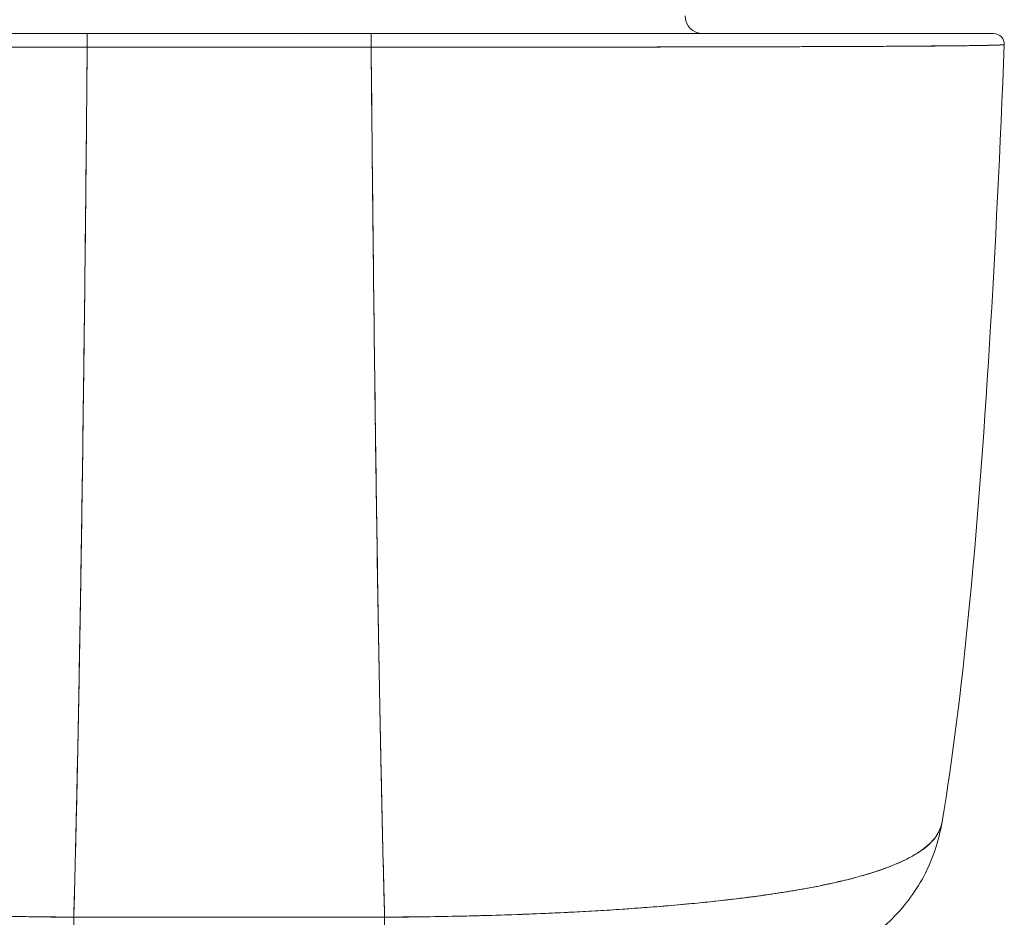
# Model space of a CAD drawing. Units: inches. Extents: x 2 to 226, y 3 to 136.
# Drawn here: x 69 to 70, y 113 to 114 of the extents above; entities that cross this region are included whole.
import ezdxf

# ---------------------------------------------------------------- set-up
doc = ezdxf.new("R2010")
doc.units = ezdxf.units.IN
doc.header["$LTSCALE"] = 13.513514
doc.header["$MEASUREMENT"] = 0
doc.layers.add('Visible (ANSI)', color=7, linetype='Continuous', lineweight=13)

msp = doc.modelspace()

# ---------------------------------------------------------------- linework, layer by layer
at = {"layer": 'Visible (ANSI)'}
for p, q in [((68.9733, 114.3197), (68.657, 114.3197)), ((68.6931, 114.3197), (68.6931, 114.3197)), ((68.6931, 114.3197), (68.6931, 114.3197)), ((68.705, 114.3197), (68.705, 114.3197)), ((68.7168, 114.3197), (68.7168, 114.3197)), ((68.9136, 114.3197), (68.9136, 114.3197)), ((68.9254, 114.3197), (68.9254, 114.3197)), ((68.9372, 114.3197), (68.9372, 114.3197)), ((68.9372, 114.3197), (68.9372, 114.3197)), ((68.9733, 114.3045), (68.657, 114.3045)), ((68.6931, 114.3045), (68.6931, 114.3045)), ((68.6931, 114.3045), (68.6931, 114.3045)), ((68.705, 114.3045), (68.705, 114.3045)), ((68.7168, 114.3045), (68.7168, 114.3045)), ((68.7365, 114.3045), (68.7365, 114.3045)), ((68.7365, 114.3045), (68.7365, 114.3045)), ((68.7483, 114.3045), (68.7483, 114.3045)), ((68.7483, 114.3045), (68.7483, 114.3045)), ((68.8821, 114.3045), (68.8821, 114.3045)), ((68.8821, 114.3045), (68.8821, 114.3045)), ((68.8939, 114.3045), (68.8939, 114.3045)), ((68.8939, 114.3045), (68.8939, 114.3045)), ((68.9136, 114.3045), (68.9136, 114.3045)), ((68.9254, 114.3045), (68.9254, 114.3045)), ((68.9372, 114.3045), (68.9372, 114.3045)), ((68.9372, 114.3045), (68.9372, 114.3045)), ((69.2921, 114.3047), (69.2921, 114.3047)), ((69.3083, 114.3048), (69.3083, 114.3048)), ((69.5316, 114.3054), (69.5316, 114.3054)), ((69.5512, 114.3055), (69.5512, 114.3055)), ((68.6421, 113.3352), (68.9883, 113.3352)), ((68.693, 113.3352), (68.693, 113.3352)), ((68.6931, 113.3352), (68.6931, 113.3352)), ((68.6931, 113.3352), (68.6931, 113.3352)), ((68.705, 113.3352), (68.705, 113.3352)), ((68.766, 113.3352), (68.766, 113.3352)), ((68.7857, 113.3352), (68.7857, 113.3352)), ((68.7857, 113.3352), (68.7857, 113.3352)), ((68.8101, 113.3352), (68.8101, 113.3352)), ((68.8203, 113.3352), (68.8203, 113.3352)), ((68.8447, 113.3352), (68.8447, 113.3352)), ((68.8447, 113.3352), (68.8447, 113.3352)), ((68.8644, 113.3352), (68.8644, 113.3352)), ((68.9254, 113.3352), (68.9254, 113.3352)), ((68.9372, 113.3352), (68.9372, 113.3352)), ((68.9372, 113.3352), (68.9372, 113.3352)), ((68.9374, 113.3352), (68.9374, 113.3352)), ((69.0514, 113.336), (69.0514, 113.3359)), ((69.0711, 113.3363), (69.0711, 113.3363)), ((69.0711, 113.3363), (69.0711, 113.3363))]:
    msp.add_line(p, q, dxfattribs=at)
for centre, radius, start, end in [((68.7365, 114.323), 0.00787, 270, 270), ((69.3427, 114.3394), 0.0197, 180, 270), ((69.6668, 114.3079), 0.0118, 357.7242, 90), ((69.6668, 114.3079), 0.0118, 357.7242, 90)]:
    msp.add_arc(centre, radius, start, end, dxfattribs=at)
for centre, major_axis, ratio, start_param, end_param in [((68.657, 114.3079), (0, 0.0118), 0.000027, 4.416961, 6.282876), ((68.657, 114.3079), (0, 0.0118), 0.00001, 6.283131, 8.149491), ((68.7483, 114.323), (0, -0.0197), 0.00001, 1.398796, 1.398892), ((68.7483, 114.323), (0, 0.0197), 0.00001, 4.543374, 4.543468), ((68.8821, 114.323), (0, 0.0197), 0.00001, 4.544743, 4.544837), ((68.8821, 114.323), (0, -0.0197), 0.00001, 1.398029, 1.398123), ((68.9733, 114.3079), (0, 0.0118), 0.00001, 0.000027, 1.866337), ((68.9733, 114.3079), (0, 0.0118), 0.000027, 0.000335, 1.866224), ((68.8939, 114.323), (0, -0.00787), 0.00001, 0.727613, 0.728149), ((69.4135, 113.4733), (0, -0.1969), 0.99821, 1.344369, 1.344859), ((69.4135, 113.4733), (0, 0.1969), 0.99821, 4.485962, 4.486452), ((69.3797, 113.4733), (0, -0.1969), 0.993149, 1.161114, 1.161315), ((68.6421, 113.4733), (0, -0.1968), 0.00001, 0.003515, 0.796087), ((68.6421, 113.4733), (0, -0.1969), 0.000147, 0.000258, 0.79365), ((68.9883, 113.4733), (0, -0.1969), 0.000146, 5.489535, 6.282927)]:
    msp.add_ellipse(centre, major_axis=major_axis, ratio=ratio, start_param=start_param, end_param=end_param, dxfattribs=at)
for points, knots in [([(68.657, 114.3197), (68.6113, 114.3197), (68.5665, 114.3197), (68.5223, 114.3197), (68.4781, 114.3197), (68.4345, 114.3197), (68.3926, 114.3197), (68.3507, 114.3197), (68.3106, 114.3197), (68.2728, 114.3197), (68.2351, 114.3197), (68.1998, 114.3197), (68.1677, 114.3197), (68.1355, 114.3197), (68.1065, 114.3197), (68.0812, 114.3197), (68.0559, 114.3197), (68.0342, 114.3197), (68.0167, 114.3197), (67.9992, 114.3197), (67.9859, 114.3197), (67.977, 114.3197), (67.9681, 114.3197), (67.9636, 114.3197), (67.9636, 114.3197)], [0, 0, 0, 0, 0.125, 0.125, 0.125, 0.25, 0.25, 0.25, 0.375, 0.375, 0.375, 0.5, 0.5, 0.5, 0.625, 0.625, 0.625, 0.75, 0.75, 0.75, 0.875, 0.875, 0.875, 1, 1, 1, 1]), ([(67.9636, 114.3197), (67.9636, 114.3197), (67.9637, 114.3197), (67.964, 114.3197), (67.9643, 114.3197), (67.9648, 114.3197), (67.9654, 114.3197), (67.9662, 114.3197), (67.9671, 114.3197), (67.9682, 114.3197), (67.9695, 114.3197), (67.971, 114.3197), (67.9728, 114.3197), (67.9747, 114.3197), (67.977, 114.3197), (67.9796, 114.3197), (67.9824, 114.3197), (67.9856, 114.3197), (67.9892, 114.3197), (67.9932, 114.3197), (67.9976, 114.3197), (68.0025, 114.3197), (68.0066, 114.3197), (68.011, 114.3197), (68.0157, 114.3197), (68.0173, 114.3197), (68.0189, 114.3197), (68.0205, 114.3197), (68.0278, 114.3197), (68.0359, 114.3197), (68.0446, 114.3197), (68.0544, 114.3197), (68.0649, 114.3197), (68.0763, 114.3197), (68.0884, 114.3197), (68.1013, 114.3197), (68.1152, 114.3197), (68.128, 114.3197), (68.1416, 114.3197), (68.1558, 114.3197), (68.159, 114.3197), (68.1621, 114.3197), (68.1653, 114.3197), (68.1752, 114.3197), (68.1854, 114.3197), (68.1958, 114.3197), (68.2083, 114.3197), (68.2212, 114.3197), (68.2344, 114.3197), (68.2465, 114.3197), (68.2589, 114.3197), (68.2716, 114.3197), (68.2832, 114.3197), (68.295, 114.3197), (68.3071, 114.3197), (68.318, 114.3197), (68.3292, 114.3197), (68.3404, 114.3197), (68.3507, 114.3197), (68.3611, 114.3197), (68.3716, 114.3197), (68.3778, 114.3197), (68.3842, 114.3197), (68.3905, 114.3197), (68.3939, 114.3197), (68.3972, 114.3197), (68.4005, 114.3197), (68.4094, 114.3197), (68.4184, 114.3197), (68.4275, 114.3197), (68.4358, 114.3197), (68.4442, 114.3197), (68.4526, 114.3197), (68.4604, 114.3197), (68.4682, 114.3197), (68.476, 114.3197), (68.4833, 114.3197), (68.4906, 114.3197), (68.4979, 114.3197), (68.5046, 114.3197), (68.5114, 114.3197), (68.5182, 114.3197), (68.5244, 114.3197), (68.5307, 114.3197), (68.5369, 114.3197), (68.5425, 114.3197), (68.5481, 114.3197), (68.5538, 114.3197), (68.5587, 114.3197), (68.5636, 114.3197), (68.5685, 114.3197), (68.5729, 114.3197), (68.5772, 114.3197), (68.5816, 114.3197), (68.5854, 114.3197), (68.5892, 114.3197), (68.5931, 114.3197), (68.5965, 114.3197), (68.6, 114.3197), (68.6034, 114.3197), (68.6065, 114.3197), (68.6097, 114.3197), (68.6128, 114.3197), (68.6158, 114.3197), (68.6187, 114.3197), (68.6216, 114.3197), (68.6244, 114.3197), (68.6272, 114.3197), (68.63, 114.3197), (68.6326, 114.3197), (68.6352, 114.3197), (68.6378, 114.3197), (68.6402, 114.3197), (68.6426, 114.3197), (68.645, 114.3197), (68.6471, 114.3197), (68.6493, 114.3197), (68.6515, 114.3197), (68.6533, 114.3197), (68.6552, 114.3197), (68.657, 114.3197)], [0, 0, 0, 0, 0.02245, 0.02245, 0.02245, 0.047334, 0.047334, 0.047334, 0.074749, 0.074749, 0.074749, 0.10494, 0.10494, 0.10494, 0.138177, 0.138177, 0.138177, 0.174941, 0.174941, 0.174941, 0.215785, 0.215785, 0.215785, 0.25, 0.25, 0.25, 0.261359, 0.261359, 0.261359, 0.312557, 0.312557, 0.312557, 0.36984, 0.36984, 0.36984, 0.430819, 0.430819, 0.430819, 0.48753, 0.48753, 0.48753, 0.5, 0.5, 0.5, 0.538486, 0.538486, 0.538486, 0.584458, 0.584458, 0.584458, 0.626373, 0.626373, 0.626373, 0.664667, 0.664667, 0.664667, 0.699465, 0.699465, 0.699465, 0.731072, 0.731072, 0.731072, 0.75, 0.75, 0.75, 0.759869, 0.759869, 0.759869, 0.78621, 0.78621, 0.78621, 0.810385, 0.810385, 0.810385, 0.832663, 0.832663, 0.832663, 0.853294, 0.853294, 0.853294, 0.872282, 0.872282, 0.872282, 0.889703, 0.889703, 0.889703, 0.905292, 0.905292, 0.905292, 0.91893, 0.91893, 0.91893, 0.930901, 0.930901, 0.930901, 0.941484, 0.941484, 0.941484, 0.950952, 0.950952, 0.950952, 0.959577, 0.959577, 0.959577, 0.967632, 0.967632, 0.967632, 0.975259, 0.975259, 0.975259, 0.982403, 0.982403, 0.982403, 0.988977, 0.988977, 0.988977, 0.994894, 0.994894, 0.994894, 1, 1, 1, 1]), ([(69.6668, 114.3197), (69.6667, 114.3197), (69.6623, 114.3197), (69.6534, 114.3197), (69.6445, 114.3197), (69.6312, 114.3197), (69.6137, 114.3197), (69.5962, 114.3197), (69.5745, 114.3197), (69.5492, 114.3197), (69.5239, 114.3197), (69.4949, 114.3197), (69.4627, 114.3197), (69.4306, 114.3197), (69.3953, 114.3197), (69.3575, 114.3197), (69.3198, 114.3197), (69.2796, 114.3197), (69.2377, 114.3197), (69.1959, 114.3197), (69.1522, 114.3197), (69.108, 114.3197), (69.0638, 114.3197), (69.0191, 114.3197), (68.9733, 114.3197)], [0, 0, 0, 0, 0.125, 0.125, 0.125, 0.25, 0.25, 0.25, 0.375, 0.375, 0.375, 0.5, 0.5, 0.5, 0.625, 0.625, 0.625, 0.75, 0.75, 0.75, 0.875, 0.875, 0.875, 1, 1, 1, 1]), ([(68.9733, 114.3197), (68.9752, 114.3197), (68.977, 114.3197), (68.9789, 114.3197), (68.981, 114.3197), (68.9832, 114.3197), (68.9853, 114.3197), (68.9877, 114.3197), (68.9901, 114.3197), (68.9925, 114.3197), (68.9951, 114.3197), (68.9977, 114.3197), (69.0003, 114.3197), (69.0031, 114.3197), (69.0058, 114.3197), (69.0086, 114.3197), (69.0116, 114.3197), (69.0145, 114.3197), (69.0174, 114.3197), (69.0206, 114.3197), (69.0237, 114.3197), (69.0268, 114.3197), (69.0303, 114.3197), (69.0337, 114.3197), (69.0372, 114.3197), (69.041, 114.3197), (69.0448, 114.3197), (69.0487, 114.3197), (69.053, 114.3197), (69.0573, 114.3197), (69.0617, 114.3197), (69.0666, 114.3197), (69.0715, 114.3197), (69.0764, 114.3197), (69.082, 114.3197), (69.0876, 114.3197), (69.0932, 114.3197), (69.0995, 114.3197), (69.1057, 114.3197), (69.1119, 114.3197), (69.1187, 114.3197), (69.1255, 114.3197), (69.1322, 114.3197), (69.1395, 114.3197), (69.1468, 114.3197), (69.1541, 114.3197), (69.162, 114.3197), (69.1698, 114.3197), (69.1775, 114.3197), (69.186, 114.3197), (69.1944, 114.3197), (69.2027, 114.3197), (69.2119, 114.3197), (69.2209, 114.3197), (69.2299, 114.3197), (69.2332, 114.3197), (69.2365, 114.3197), (69.2398, 114.3197), (69.2463, 114.3197), (69.2527, 114.3197), (69.2591, 114.3197), (69.2697, 114.3197), (69.2802, 114.3197), (69.2906, 114.3197), (69.3021, 114.3197), (69.3134, 114.3197), (69.3246, 114.3197), (69.337, 114.3197), (69.3491, 114.3197), (69.361, 114.3197), (69.3741, 114.3197), (69.387, 114.3197), (69.3995, 114.3197), (69.4134, 114.3197), (69.427, 114.3197), (69.44, 114.3197), (69.4486, 114.3197), (69.4569, 114.3197), (69.4651, 114.3197), (69.471, 114.3197), (69.4769, 114.3197), (69.4827, 114.3197), (69.4977, 114.3197), (69.5119, 114.3197), (69.5252, 114.3197), (69.5382, 114.3197), (69.5504, 114.3197), (69.5617, 114.3197), (69.5719, 114.3197), (69.5814, 114.3197), (69.5901, 114.3197), (69.598, 114.3197), (69.6053, 114.3197), (69.612, 114.3197), (69.6129, 114.3197), (69.6138, 114.3197), (69.6147, 114.3197), (69.6198, 114.3197), (69.6246, 114.3197), (69.6289, 114.3197), (69.6336, 114.3197), (69.6379, 114.3197), (69.6417, 114.3197), (69.6452, 114.3197), (69.6483, 114.3197), (69.651, 114.3197), (69.6536, 114.3197), (69.6558, 114.3197), (69.6577, 114.3197), (69.6594, 114.3197), (69.6609, 114.3197), (69.6622, 114.3197), (69.6633, 114.3197), (69.6642, 114.3197), (69.6649, 114.3197), (69.6656, 114.3197), (69.6661, 114.3197), (69.6664, 114.3197), (69.6667, 114.3197), (69.6668, 114.3197), (69.6668, 114.3197)], [0, 0, 0, 0, 0.005076, 0.005076, 0.005076, 0.010966, 0.010966, 0.010966, 0.017516, 0.017516, 0.017516, 0.024638, 0.024638, 0.024638, 0.03225, 0.03225, 0.03225, 0.040297, 0.040297, 0.040297, 0.048919, 0.048919, 0.048919, 0.058382, 0.058382, 0.058382, 0.068957, 0.068957, 0.068957, 0.080913, 0.080913, 0.080913, 0.094527, 0.094527, 0.094527, 0.110079, 0.110079, 0.110079, 0.127471, 0.127471, 0.127471, 0.14645, 0.14645, 0.14645, 0.167092, 0.167092, 0.167092, 0.189401, 0.189401, 0.189401, 0.21365, 0.21365, 0.21365, 0.240135, 0.240135, 0.240135, 0.25, 0.25, 0.25, 0.269179, 0.269179, 0.269179, 0.301214, 0.301214, 0.301214, 0.336707, 0.336707, 0.336707, 0.376077, 0.376077, 0.376077, 0.419646, 0.419646, 0.419646, 0.468248, 0.468248, 0.468248, 0.5, 0.5, 0.5, 0.523331, 0.523331, 0.523331, 0.584112, 0.584112, 0.584112, 0.643123, 0.643123, 0.643123, 0.696091, 0.696091, 0.696091, 0.74368, 0.74368, 0.74368, 0.75, 0.75, 0.75, 0.787136, 0.787136, 0.787136, 0.826784, 0.826784, 0.826784, 0.862779, 0.862779, 0.862779, 0.895593, 0.895593, 0.895593, 0.925555, 0.925555, 0.925555, 0.952834, 0.952834, 0.952834, 0.977623, 0.977623, 0.977623, 1, 1, 1, 1]), ([(68.657, 114.3045), (68.6552, 114.3045), (68.6533, 114.3045), (68.6514, 114.3045), (68.6492, 114.3045), (68.647, 114.3045), (68.6448, 114.3045), (68.6423, 114.3045), (68.6399, 114.3045), (68.6375, 114.3045), (68.6348, 114.3045), (68.6322, 114.3045), (68.6295, 114.3045), (68.6267, 114.3045), (68.6239, 114.3045), (68.621, 114.3045), (68.6181, 114.3045), (68.6151, 114.3045), (68.6121, 114.3045), (68.6089, 114.3045), (68.6057, 114.3045), (68.6025, 114.3045), (68.599, 114.3045), (68.5955, 114.3045), (68.592, 114.3045), (68.5881, 114.3045), (68.5842, 114.3045), (68.5803, 114.3045), (68.5759, 114.3045), (68.5715, 114.3045), (68.5671, 114.3045), (68.5621, 114.3045), (68.5571, 114.3045), (68.5521, 114.3045), (68.5463, 114.3045), (68.5406, 114.3045), (68.535, 114.3045), (68.53, 114.3045), (68.525, 114.3045), (68.52, 114.3045), (68.5187, 114.3045), (68.5173, 114.3045), (68.5159, 114.3045), (68.509, 114.3046), (68.5021, 114.3046), (68.4953, 114.3046), (68.4878, 114.3046), (68.4804, 114.3046), (68.473, 114.3046), (68.4651, 114.3046), (68.4571, 114.3046), (68.4492, 114.3046), (68.4407, 114.3046), (68.4322, 114.3046), (68.4237, 114.3046), (68.4145, 114.3046), (68.4054, 114.3046), (68.3963, 114.3047), (68.3936, 114.3047), (68.3908, 114.3047), (68.3881, 114.3047), (68.381, 114.3047), (68.3739, 114.3047), (68.3668, 114.3047), (68.3562, 114.3047), (68.3456, 114.3047), (68.3352, 114.3048), (68.3237, 114.3048), (68.3124, 114.3048), (68.3013, 114.3048), (68.2894, 114.3048), (68.2777, 114.3049), (68.2663, 114.3049), (68.2659, 114.3049), (68.2656, 114.3049), (68.2653, 114.3049), (68.2524, 114.3049), (68.2397, 114.3049), (68.2274, 114.305), (68.214, 114.305), (68.2008, 114.305), (68.1881, 114.3051), (68.1783, 114.3051), (68.1687, 114.3051), (68.1593, 114.3052), (68.1553, 114.3052), (68.1514, 114.3052), (68.1475, 114.3052), (68.133, 114.3053), (68.1192, 114.3053), (68.1061, 114.3054), (68.0939, 114.3055), (68.0823, 114.3055), (68.0713, 114.3056), (68.0697, 114.3056), (68.0681, 114.3056), (68.0665, 114.3056), (68.055, 114.3057), (68.0442, 114.3058), (68.0343, 114.3058), (68.0255, 114.3059), (68.0173, 114.306), (68.0098, 114.306), (68.0084, 114.3061), (68.0071, 114.3061), (68.0058, 114.3061), (68.0007, 114.3061), (67.9959, 114.3062), (67.9915, 114.3063), (67.9865, 114.3063), (67.982, 114.3064), (67.9779, 114.3065), (67.9743, 114.3065), (67.971, 114.3066), (67.9681, 114.3066), (67.9672, 114.3067), (67.9662, 114.3067), (67.9654, 114.3067), (67.9639, 114.3068), (67.9625, 114.3068), (67.9612, 114.3068), (67.9594, 114.3069), (67.9578, 114.3069), (67.9566, 114.307), (67.9554, 114.3071), (67.9544, 114.3071), (67.9537, 114.3072), (67.953, 114.3072), (67.9525, 114.3073), (67.9522, 114.3073), (67.9519, 114.3074), (67.9518, 114.3074), (67.9518, 114.3075)], [0, 0, 0, 0, 0.005154, 0.005154, 0.005154, 0.011125, 0.011125, 0.011125, 0.01776, 0.01776, 0.01776, 0.024968, 0.024968, 0.024968, 0.032665, 0.032665, 0.032665, 0.040791, 0.040791, 0.040791, 0.049493, 0.049493, 0.049493, 0.059043, 0.059043, 0.059043, 0.069717, 0.069717, 0.069717, 0.08179, 0.08179, 0.08179, 0.095542, 0.095542, 0.095542, 0.111257, 0.111257, 0.111257, 0.125, 0.125, 0.125, 0.128815, 0.128815, 0.128815, 0.14795, 0.14795, 0.14795, 0.168736, 0.168736, 0.168736, 0.191175, 0.191175, 0.191175, 0.215514, 0.215514, 0.215514, 0.242018, 0.242018, 0.242018, 0.25, 0.25, 0.25, 0.270974, 0.270974, 0.270974, 0.302738, 0.302738, 0.302738, 0.337689, 0.337689, 0.337689, 0.375, 0.375, 0.375, 0.376125, 0.376125, 0.376125, 0.418166, 0.418166, 0.418166, 0.464234, 0.464234, 0.464234, 0.5, 0.5, 0.5, 0.515243, 0.515243, 0.515243, 0.571952, 0.571952, 0.571952, 0.625, 0.625, 0.625, 0.632854, 0.632854, 0.632854, 0.689973, 0.689973, 0.689973, 0.740919, 0.740919, 0.740919, 0.75, 0.75, 0.75, 0.78617, 0.78617, 0.78617, 0.826664, 0.826664, 0.826664, 0.863094, 0.863094, 0.863094, 0.875, 0.875, 0.875, 0.89603, 0.89603, 0.89603, 0.925948, 0.925948, 0.925948, 0.953112, 0.953112, 0.953112, 0.977764, 0.977764, 0.977764, 1, 1, 1, 1]), ([(67.9518, 114.3075), (67.9518, 114.3074), (67.9526, 114.3073), (67.9546, 114.3071), (67.9561, 114.307), (67.9582, 114.3069), (67.9611, 114.3068), (67.9621, 114.3068), (67.9632, 114.3068), (67.9644, 114.3067), (67.9692, 114.3066), (67.9754, 114.3065), (67.9831, 114.3064), (67.9862, 114.3063), (67.9896, 114.3063), (67.9933, 114.3062), (67.9989, 114.3062), (68.005, 114.3061), (68.0116, 114.306), (68.0224, 114.3059), (68.0344, 114.3058), (68.0479, 114.3057), (68.0488, 114.3057), (68.0498, 114.3057), (68.0507, 114.3057), (68.0656, 114.3056), (68.0822, 114.3055), (68.0999, 114.3054), (68.1073, 114.3054), (68.115, 114.3054), (68.1228, 114.3053), (68.1342, 114.3053), (68.146, 114.3052), (68.158, 114.3052), (68.1747, 114.3051), (68.1919, 114.3051), (68.2089, 114.305), (68.2137, 114.305), (68.2184, 114.305), (68.2232, 114.305), (68.2467, 114.3049), (68.27, 114.3049), (68.2931, 114.3048), (68.2939, 114.3048), (68.2948, 114.3048), (68.2957, 114.3048), (68.3191, 114.3048), (68.3423, 114.3047), (68.3649, 114.3047), (68.3697, 114.3047), (68.3746, 114.3047), (68.3795, 114.3047), (68.3987, 114.3047), (68.4174, 114.3046), (68.4357, 114.3046), (68.4433, 114.3046), (68.4508, 114.3046), (68.4583, 114.3046), (68.4734, 114.3046), (68.4883, 114.3046), (68.5027, 114.3046), (68.5124, 114.3045), (68.5219, 114.3045), (68.5312, 114.3045), (68.5422, 114.3045), (68.5529, 114.3045), (68.5634, 114.3045), (68.575, 114.3045), (68.5864, 114.3045), (68.5976, 114.3045), (68.6036, 114.3045), (68.6096, 114.3045), (68.6155, 114.3045), (68.6304, 114.3045), (68.6446, 114.3045), (68.657, 114.3045)], [0, 0, 0, 0, 0.051762, 0.051762, 0.051762, 0.090909, 0.090909, 0.090909, 0.104756, 0.104756, 0.104756, 0.15926, 0.15926, 0.15926, 0.181818, 0.181818, 0.181818, 0.216639, 0.216639, 0.216639, 0.272727, 0.272727, 0.272727, 0.27663, 0.27663, 0.27663, 0.337872, 0.337872, 0.337872, 0.363636, 0.363636, 0.363636, 0.401523, 0.401523, 0.401523, 0.454545, 0.454545, 0.454545, 0.469339, 0.469339, 0.469339, 0.542657, 0.542657, 0.542657, 0.545455, 0.545455, 0.545455, 0.62016, 0.62016, 0.62016, 0.636364, 0.636364, 0.636364, 0.700569, 0.700569, 0.700569, 0.727273, 0.727273, 0.727273, 0.781747, 0.781747, 0.781747, 0.818182, 0.818182, 0.818182, 0.861421, 0.861421, 0.861421, 0.909091, 0.909091, 0.909091, 0.93478, 0.93478, 0.93478, 1, 1, 1, 1]), ([(68.657, 114.3045), (68.6563, 114.226), (68.6556, 114.1512), (68.6548, 114.08), (68.654, 114.0088), (68.6532, 113.9413), (68.6523, 113.8774), (68.6515, 113.8135), (68.6506, 113.7533), (68.6496, 113.6966), (68.6487, 113.6398), (68.6478, 113.5866), (68.6468, 113.5369), (68.6458, 113.4871), (68.6448, 113.4407), (68.6437, 113.3976), (68.6432, 113.376), (68.6426, 113.3552), (68.6421, 113.3352)], [0.0000004, 0.0000004, 0.0000004, 0.0000004, 0.181782, 0.181782, 0.181782, 0.363564, 0.363564, 0.363564, 0.545346, 0.545346, 0.545346, 0.727128, 0.727128, 0.727128, 0.90891, 0.90891, 0.90891, 1, 1, 1, 1]), ([(68.6421, 113.3352), (68.6428, 113.3626), (68.6436, 113.3914), (68.6443, 113.4218), (68.645, 113.4523), (68.6457, 113.4843), (68.6464, 113.518), (68.6471, 113.5516), (68.6478, 113.5869), (68.6484, 113.6238), (68.6491, 113.6607), (68.6497, 113.6992), (68.6503, 113.7395), (68.651, 113.7797), (68.6516, 113.8216), (68.6522, 113.8652), (68.6527, 113.9089), (68.6533, 113.9542), (68.6539, 114.0013), (68.6544, 114.0484), (68.655, 114.0972), (68.6555, 114.1477), (68.656, 114.1983), (68.6566, 114.2505), (68.657, 114.3045)], [0, 0, 0, 0, 0.1246195, 0.1246195, 0.1246195, 0.2496745, 0.2496745, 0.2496745, 0.3747294, 0.3747294, 0.3747294, 0.4997844, 0.4997844, 0.4997844, 0.6248393, 0.6248393, 0.6248393, 0.7498943, 0.7498943, 0.7498943, 0.8749492, 0.8749492, 0.8749492, 0.9999996, 0.9999996, 0.9999996, 0.9999996]), ([(68.657, 114.3045), (68.6883, 114.3045), (68.7126, 114.3045), (68.7319, 114.3045), (68.7512, 114.3045), (68.7656, 114.3045), (68.777, 114.3045), (68.7884, 114.3045), (68.7969, 114.3045), (68.8044, 114.3045), (68.8119, 114.3045), (68.8185, 114.3045), (68.826, 114.3045), (68.8335, 114.3045), (68.842, 114.3045), (68.8534, 114.3045), (68.8648, 114.3045), (68.8792, 114.3045), (68.8985, 114.3045), (68.9178, 114.3045), (68.942, 114.3045), (68.9733, 114.3045)], [0, 0, 0, 0, 0.142857, 0.142857, 0.142857, 0.285714, 0.285714, 0.285714, 0.428571, 0.428571, 0.428571, 0.571429, 0.571429, 0.571429, 0.714286, 0.714286, 0.714286, 0.857143, 0.857143, 0.857143, 1, 1, 1, 1]), ([(69.6786, 114.3075), (69.6786, 114.3074), (69.6785, 114.3074), (69.6782, 114.3073), (69.6779, 114.3073), (69.6774, 114.3072), (69.6767, 114.3072), (69.676, 114.3071), (69.675, 114.3071), (69.6739, 114.307), (69.6726, 114.3069), (69.6711, 114.3069), (69.6693, 114.3068), (69.668, 114.3068), (69.6666, 114.3068), (69.665, 114.3067), (69.6642, 114.3067), (69.6634, 114.3067), (69.6625, 114.3067), (69.6597, 114.3066), (69.6565, 114.3065), (69.653, 114.3065), (69.6491, 114.3064), (69.6447, 114.3063), (69.64, 114.3063), (69.6353, 114.3062), (69.6301, 114.3061), (69.6246, 114.3061), (69.624, 114.3061), (69.6234, 114.3061), (69.6228, 114.3061), (69.616, 114.306), (69.6085, 114.3059), (69.6005, 114.3059), (69.5916, 114.3058), (69.5819, 114.3057), (69.5716, 114.3057), (69.5675, 114.3056), (69.5633, 114.3056), (69.559, 114.3056), (69.5512, 114.3055), (69.543, 114.3055), (69.5344, 114.3054), (69.5208, 114.3054), (69.5064, 114.3053), (69.4911, 114.3053), (69.4846, 114.3052), (69.4779, 114.3052), (69.4711, 114.3052), (69.4635, 114.3052), (69.4557, 114.3051), (69.4478, 114.3051), (69.4345, 114.3051), (69.4207, 114.305), (69.4065, 114.305), (69.3938, 114.305), (69.3808, 114.3049), (69.3674, 114.3049), (69.3663, 114.3049), (69.3652, 114.3049), (69.3641, 114.3049), (69.3531, 114.3049), (69.3418, 114.3048), (69.3304, 114.3048), (69.3191, 114.3048), (69.3075, 114.3048), (69.2958, 114.3048), (69.2853, 114.3047), (69.2746, 114.3047), (69.2638, 114.3047), (69.2567, 114.3047), (69.2495, 114.3047), (69.2423, 114.3047), (69.2395, 114.3047), (69.2368, 114.3047), (69.2341, 114.3047), (69.225, 114.3046), (69.2158, 114.3046), (69.2065, 114.3046), (69.198, 114.3046), (69.1895, 114.3046), (69.1809, 114.3046), (69.173, 114.3046), (69.1651, 114.3046), (69.1571, 114.3046), (69.1497, 114.3046), (69.1423, 114.3046), (69.1348, 114.3046), (69.128, 114.3046), (69.1211, 114.3046), (69.1142, 114.3045), (69.1129, 114.3045), (69.1116, 114.3045), (69.1103, 114.3045), (69.1053, 114.3045), (69.1002, 114.3045), (69.0952, 114.3045), (69.0895, 114.3045), (69.0838, 114.3045), (69.0781, 114.3045), (69.0731, 114.3045), (69.0681, 114.3045), (69.0631, 114.3045), (69.0587, 114.3045), (69.0543, 114.3045), (69.0499, 114.3045), (69.046, 114.3045), (69.0421, 114.3045), (69.0382, 114.3045), (69.0347, 114.3045), (69.0312, 114.3045), (69.0277, 114.3045), (69.0245, 114.3045), (69.0213, 114.3045), (69.0181, 114.3045), (69.0152, 114.3045), (69.0122, 114.3045), (69.0092, 114.3045), (69.0064, 114.3045), (69.0036, 114.3045), (69.0007, 114.3045), (68.9981, 114.3045), (68.9955, 114.3045), (68.9928, 114.3045), (68.9904, 114.3045), (68.988, 114.3045), (68.9855, 114.3045), (68.9833, 114.3045), (68.9812, 114.3045), (68.979, 114.3045), (68.9771, 114.3045), (68.9752, 114.3045), (68.9733, 114.3045)], [0, 0, 0, 0, 0.022163, 0.022163, 0.022163, 0.046721, 0.046721, 0.046721, 0.07375, 0.07375, 0.07375, 0.103441, 0.103441, 0.103441, 0.125, 0.125, 0.125, 0.135958, 0.135958, 0.135958, 0.171628, 0.171628, 0.171628, 0.210936, 0.210936, 0.210936, 0.25, 0.25, 0.25, 0.254076, 0.254076, 0.254076, 0.301415, 0.301415, 0.301415, 0.354208, 0.354208, 0.354208, 0.375, 0.375, 0.375, 0.413119, 0.413119, 0.413119, 0.473883, 0.473883, 0.473883, 0.5, 0.5, 0.5, 0.529014, 0.529014, 0.529014, 0.577715, 0.577715, 0.577715, 0.621414, 0.621414, 0.621414, 0.625, 0.625, 0.625, 0.66093, 0.66093, 0.66093, 0.696579, 0.696579, 0.696579, 0.728771, 0.728771, 0.728771, 0.75, 0.75, 0.75, 0.757976, 0.757976, 0.757976, 0.784626, 0.784626, 0.784626, 0.80904, 0.80904, 0.80904, 0.83151, 0.83151, 0.83151, 0.852308, 0.852308, 0.852308, 0.871433, 0.871433, 0.871433, 0.875, 0.875, 0.875, 0.888962, 0.888962, 0.888962, 0.904641, 0.904641, 0.904641, 0.918368, 0.918368, 0.918368, 0.930426, 0.930426, 0.930426, 0.941092, 0.941092, 0.941092, 0.950638, 0.950638, 0.950638, 0.959335, 0.959335, 0.959335, 0.967454, 0.967454, 0.967454, 0.975136, 0.975136, 0.975136, 0.982323, 0.982323, 0.982323, 0.988932, 0.988932, 0.988932, 0.994877, 0.994877, 0.994877, 1, 1, 1, 1]), ([(68.9733, 114.3045), (68.9858, 114.3045), (69, 114.3045), (69.0149, 114.3045), (69.0207, 114.3045), (69.0267, 114.3045), (69.0328, 114.3045), (69.0439, 114.3045), (69.0553, 114.3045), (69.0669, 114.3045), (69.0775, 114.3045), (69.0882, 114.3045), (69.0992, 114.3045), (69.1085, 114.3045), (69.118, 114.3045), (69.1277, 114.3046), (69.1421, 114.3046), (69.1569, 114.3046), (69.1721, 114.3046), (69.1795, 114.3046), (69.1871, 114.3046), (69.1947, 114.3046), (69.213, 114.3046), (69.2317, 114.3047), (69.2509, 114.3047), (69.2557, 114.3047), (69.2606, 114.3047), (69.2655, 114.3047), (69.2881, 114.3047), (69.3112, 114.3048), (69.3346, 114.3048), (69.3355, 114.3048), (69.3364, 114.3048), (69.3373, 114.3048), (69.3604, 114.3049), (69.3837, 114.3049), (69.4072, 114.305), (69.4119, 114.305), (69.4166, 114.305), (69.4214, 114.305), (69.4385, 114.3051), (69.4556, 114.3051), (69.4724, 114.3052), (69.4843, 114.3052), (69.496, 114.3053), (69.5075, 114.3053), (69.5153, 114.3054), (69.523, 114.3054), (69.5305, 114.3054), (69.5482, 114.3055), (69.5648, 114.3056), (69.5797, 114.3057), (69.5806, 114.3057), (69.5816, 114.3057), (69.5825, 114.3057), (69.596, 114.3058), (69.608, 114.3059), (69.6187, 114.306), (69.6254, 114.3061), (69.6315, 114.3062), (69.6371, 114.3062), (69.6408, 114.3063), (69.6442, 114.3063), (69.6473, 114.3064), (69.655, 114.3065), (69.6612, 114.3066), (69.666, 114.3067), (69.6672, 114.3068), (69.6683, 114.3068), (69.6693, 114.3068), (69.6722, 114.3069), (69.6743, 114.307), (69.6758, 114.3071), (69.6778, 114.3073), (69.6786, 114.3074), (69.6786, 114.3075)], [0, 0, 0, 0, 0.065233, 0.065233, 0.065233, 0.090909, 0.090909, 0.090909, 0.138606, 0.138606, 0.138606, 0.181818, 0.181818, 0.181818, 0.218295, 0.218295, 0.218295, 0.272727, 0.272727, 0.272727, 0.299488, 0.299488, 0.299488, 0.363636, 0.363636, 0.363636, 0.379913, 0.379913, 0.379913, 0.454545, 0.454545, 0.454545, 0.457429, 0.457429, 0.457429, 0.530754, 0.530754, 0.530754, 0.545455, 0.545455, 0.545455, 0.598649, 0.598649, 0.598649, 0.636364, 0.636364, 0.636364, 0.662242, 0.662242, 0.662242, 0.723318, 0.723318, 0.723318, 0.727273, 0.727273, 0.727273, 0.783303, 0.783303, 0.783303, 0.818182, 0.818182, 0.818182, 0.840721, 0.840721, 0.840721, 0.895221, 0.895221, 0.895221, 0.909091, 0.909091, 0.909091, 0.94822, 0.94822, 0.94822, 1, 1, 1, 1]), ([(68.9733, 114.3045), (68.9738, 114.2505), (68.9743, 114.1983), (68.9749, 114.1477), (68.9754, 114.0972), (68.9759, 114.0484), (68.9765, 114.0013), (68.9771, 113.9542), (68.9776, 113.9089), (68.9782, 113.8652), (68.9788, 113.8216), (68.9794, 113.7797), (68.9801, 113.7395), (68.9807, 113.6992), (68.9813, 113.6607), (68.982, 113.6238), (68.9826, 113.5869), (68.9833, 113.5516), (68.984, 113.518), (68.9847, 113.4843), (68.9854, 113.4523), (68.9861, 113.4218), (68.9868, 113.3914), (68.9875, 113.3626), (68.9883, 113.3352)], [0.0000004, 0.0000004, 0.0000004, 0.0000004, 0.1250508, 0.1250508, 0.1250508, 0.2501057, 0.2501057, 0.2501057, 0.3751607, 0.3751607, 0.3751607, 0.5002156, 0.5002156, 0.5002156, 0.6252706, 0.6252706, 0.6252706, 0.7503255, 0.7503255, 0.7503255, 0.8753805, 0.8753805, 0.8753805, 1, 1, 1, 1]), ([(68.9883, 113.3352), (68.9877, 113.3552), (68.9872, 113.376), (68.9867, 113.3976), (68.9856, 113.4407), (68.9846, 113.4871), (68.9836, 113.5369), (68.9826, 113.5866), (68.9817, 113.6398), (68.9807, 113.6966), (68.9798, 113.7533), (68.9789, 113.8135), (68.9781, 113.8774), (68.9772, 113.9413), (68.9764, 114.0088), (68.9756, 114.08), (68.9748, 114.1512), (68.9741, 114.226), (68.9733, 114.3045)], [0, 0, 0, 0, 0.09109, 0.09109, 0.09109, 0.272872, 0.272872, 0.272872, 0.454654, 0.454654, 0.454654, 0.636436, 0.636436, 0.636436, 0.818218, 0.818218, 0.818218, 0.9999996, 0.9999996, 0.9999996, 0.9999996]), ([(69.6786, 114.3075), (69.6694, 114.0784), (69.6574, 113.8599), (69.6305, 113.5894), (69.6212, 113.5135), (69.6094, 113.4416)], [0, 0, 0, 0, 1.849259, 1.849259, 2.628409, 2.628409, 2.628409, 2.628409]), ([(68.6421, 113.3352), (68.6296, 113.3354), (68.6156, 113.3355), (68.6009, 113.3357), (68.5886, 113.3358), (68.5757, 113.336), (68.5628, 113.3363), (68.5588, 113.3363), (68.5548, 113.3364), (68.5508, 113.3365), (68.5322, 113.337), (68.5132, 113.3375), (68.4937, 113.3382), (68.4874, 113.3384), (68.4811, 113.3387), (68.4746, 113.3389), (68.4606, 113.3395), (68.4463, 113.3402), (68.4318, 113.3409), (68.4147, 113.3418), (68.3972, 113.3428), (68.3796, 113.344), (68.3755, 113.3443), (68.3714, 113.3445), (68.3672, 113.3448), (68.3457, 113.3463), (68.324, 113.3481), (68.3027, 113.3501), (68.2957, 113.3508), (68.2888, 113.3515), (68.282, 113.3522), (68.2679, 113.3536), (68.2542, 113.3552), (68.2408, 113.3569), (68.233, 113.3579), (68.2253, 113.3589), (68.2178, 113.36), (68.2089, 113.3612), (68.2002, 113.3626), (68.1918, 113.3639), (68.1892, 113.3644), (68.1866, 113.3648), (68.184, 113.3652), (68.1664, 113.3682), (68.1498, 113.3715), (68.1344, 113.3752), (68.128, 113.3767), (68.1218, 113.3782), (68.1159, 113.3798), (68.108, 113.382), (68.1005, 113.3842), (68.0934, 113.3866), (68.0817, 113.3905), (68.0711, 113.3947), (68.0619, 113.3992), (68.061, 113.3997), (68.0601, 113.4001), (68.0592, 113.4006), (68.0555, 113.4024), (68.0521, 113.4044), (68.0489, 113.4063), (68.0456, 113.4084), (68.0426, 113.4105), (68.0399, 113.4126), (68.0344, 113.417), (68.0301, 113.4217), (68.027, 113.4265), (68.0269, 113.4266), (68.0268, 113.4267), (68.0267, 113.4268), (68.0237, 113.4316), (68.0219, 113.4366), (68.0211, 113.4413), (68.0211, 113.4414), (68.021, 113.4415), (68.021, 113.4416)], [0, 0, 0, 0, 0.060624, 0.060624, 0.060624, 0.1111111, 0.1111111, 0.1111111, 0.1265869, 0.1265869, 0.1265869, 0.1987914, 0.1987914, 0.1987914, 0.2222222, 0.2222222, 0.2222222, 0.273294, 0.273294, 0.273294, 0.3333333, 0.3333333, 0.3333333, 0.3474368, 0.3474368, 0.3474368, 0.4205222, 0.4205222, 0.4205222, 0.4444444, 0.4444444, 0.4444444, 0.4933991, 0.4933991, 0.4933991, 0.5219496, 0.5219496, 0.5219496, 0.5555556, 0.5555556, 0.5555556, 0.5658861, 0.5658861, 0.5658861, 0.6371166, 0.6371166, 0.6371166, 0.6666667, 0.6666667, 0.6666667, 0.7059933, 0.7059933, 0.7059933, 0.7713333, 0.7713333, 0.7713333, 0.7777778, 0.7777778, 0.7777778, 0.804681, 0.804681, 0.804681, 0.8323648, 0.8323648, 0.8323648, 0.8888889, 0.8888889, 0.8888889, 0.8902659, 0.8902659, 0.8902659, 0.9461063, 0.9461063, 0.9461063, 0.9472693, 0.9472693, 0.9472693, 0.9472693]), ([(69.6094, 113.4416), (69.6093, 113.4415), (69.6093, 113.4414), (69.6093, 113.4414), (69.6085, 113.4366), (69.6066, 113.4316), (69.6036, 113.4269), (69.6036, 113.4267), (69.6035, 113.4266), (69.6034, 113.4265), (69.6003, 113.4217), (69.596, 113.417), (69.5905, 113.4126), (69.5878, 113.4105), (69.5848, 113.4084), (69.5815, 113.4064), (69.5784, 113.4044), (69.575, 113.4025), (69.5713, 113.4007), (69.5704, 113.4002), (69.5695, 113.3997), (69.5685, 113.3992), (69.5593, 113.3947), (69.5487, 113.3905), (69.537, 113.3866), (69.5301, 113.3843), (69.5229, 113.3821), (69.5153, 113.38), (69.5091, 113.3783), (69.5027, 113.3767), (69.496, 113.3751), (69.4806, 113.3715), (69.464, 113.3682), (69.4463, 113.3652), (69.4443, 113.3649), (69.4423, 113.3645), (69.4402, 113.3642), (69.4313, 113.3627), (69.422, 113.3613), (69.4126, 113.36), (69.405, 113.3589), (69.3974, 113.3579), (69.3896, 113.3569), (69.377, 113.3553), (69.3641, 113.3538), (69.3509, 113.3524), (69.3432, 113.3516), (69.3355, 113.3508), (69.3277, 113.3501), (69.3065, 113.3481), (69.2848, 113.3463), (69.2632, 113.3448), (69.2598, 113.3446), (69.2565, 113.3444), (69.2532, 113.3441), (69.2348, 113.3429), (69.2165, 113.3418), (69.1986, 113.3409), (69.1846, 113.3402), (69.1709, 113.3396), (69.1573, 113.339), (69.1504, 113.3387), (69.1435, 113.3385), (69.1366, 113.3382), (69.1172, 113.3375), (69.0982, 113.337), (69.0796, 113.3365), (69.0758, 113.3364), (69.0721, 113.3363), (69.0683, 113.3363), (69.0551, 113.336), (69.042, 113.3358), (69.0295, 113.3357), (69.0148, 113.3355), (69.0008, 113.3354), (68.9883, 113.3352)], [0.0528071, 0.0528071, 0.0528071, 0.0528071, 0.0539723, 0.0539723, 0.0539723, 0.1098872, 0.1098872, 0.1098872, 0.1111111, 0.1111111, 0.1111111, 0.1678395, 0.1678395, 0.1678395, 0.195541, 0.195541, 0.195541, 0.2222222, 0.2222222, 0.2222222, 0.2290682, 0.2290682, 0.2290682, 0.2949275, 0.2949275, 0.2949275, 0.3333333, 0.3333333, 0.3333333, 0.3644211, 0.3644211, 0.3644211, 0.4362041, 0.4362041, 0.4362041, 0.4444444, 0.4444444, 0.4444444, 0.4804974, 0.4804974, 0.4804974, 0.5092271, 0.5092271, 0.5092271, 0.5555556, 0.5555556, 0.5555556, 0.5823886, 0.5823886, 0.5823886, 0.6553745, 0.6553745, 0.6553745, 0.6666667, 0.6666667, 0.6666667, 0.7290537, 0.7290537, 0.7290537, 0.7777778, 0.7777778, 0.7777778, 0.8029174, 0.8029174, 0.8029174, 0.8744925, 0.8744925, 0.8744925, 0.8888889, 0.8888889, 0.8888889, 0.9398728, 0.9398728, 0.9398728, 1, 1, 1, 1]), ([(68.0211, 113.4411), (68.0212, 113.4406), (68.0213, 113.44), (68.0214, 113.4395), (68.022, 113.4368), (68.0229, 113.4341), (68.0242, 113.4315), (68.0252, 113.4293), (68.0264, 113.4273), (68.0278, 113.4252), (68.0284, 113.4245), (68.0289, 113.4237), (68.0295, 113.423), (68.0319, 113.42), (68.0348, 113.4171), (68.0381, 113.4142), (68.0418, 113.4111), (68.046, 113.4081), (68.0508, 113.4052), (68.0531, 113.4039), (68.0555, 113.4025), (68.058, 113.4012), (68.0614, 113.3994), (68.0651, 113.3976), (68.069, 113.3959), (68.0767, 113.3925), (68.0851, 113.3893), (68.0943, 113.3863), (68.0989, 113.3847), (68.1037, 113.3833), (68.1087, 113.3818), (68.1151, 113.38), (68.1217, 113.3782), (68.1286, 113.3765), (68.1427, 113.3731), (68.1578, 113.3699), (68.1738, 113.367), (68.1746, 113.3669), (68.1753, 113.3668), (68.1761, 113.3666), (68.1921, 113.3638), (68.209, 113.3612), (68.2266, 113.3588), (68.2363, 113.3574), (68.2462, 113.3562), (68.2564, 113.355), (68.2646, 113.354), (68.273, 113.3531), (68.2815, 113.3522), (68.2991, 113.3504), (68.3173, 113.3487), (68.3358, 113.3472), (68.3392, 113.3469), (68.3426, 113.3467), (68.3461, 113.3464), (68.3599, 113.3453), (68.374, 113.3443), (68.3882, 113.3434), (68.4046, 113.3424), (68.4213, 113.3414), (68.4381, 113.3406), (68.4394, 113.3405), (68.4406, 113.3405), (68.4419, 113.3404), (68.4563, 113.3397), (68.4708, 113.3391), (68.4853, 113.3385), (68.5, 113.338), (68.5147, 113.3375), (68.5295, 113.3371), (68.5334, 113.337), (68.5374, 113.3369), (68.5413, 113.3368), (68.551, 113.3365), (68.5606, 113.3363), (68.5703, 113.3361), (68.5829, 113.3359), (68.5954, 113.3357), (68.6079, 113.3355), (68.6194, 113.3354), (68.6308, 113.3353), (68.6421, 113.3352)], [0.0479989, 0.0479989, 0.0479989, 0.0479989, 0.0540743, 0.0540743, 0.0540743, 0.0856527, 0.0856527, 0.0856527, 0.1111111, 0.1111111, 0.1111111, 0.1205644, 0.1205644, 0.1205644, 0.1591176, 0.1591176, 0.1591176, 0.202025, 0.202025, 0.202025, 0.2222222, 0.2222222, 0.2222222, 0.25045, 0.25045, 0.25045, 0.305586, 0.305586, 0.305586, 0.3333333, 0.3333333, 0.3333333, 0.3688988, 0.3688988, 0.3688988, 0.4411046, 0.4411046, 0.4411046, 0.4444444, 0.4444444, 0.4444444, 0.5160884, 0.5160884, 0.5160884, 0.5555556, 0.5555556, 0.5555556, 0.5876754, 0.5876754, 0.5876754, 0.6544159, 0.6544159, 0.6544159, 0.6666667, 0.6666667, 0.6666667, 0.7161429, 0.7161429, 0.7161429, 0.7734695, 0.7734695, 0.7734695, 0.7777778, 0.7777778, 0.7777778, 0.8266877, 0.8266877, 0.8266877, 0.8758248, 0.8758248, 0.8758248, 0.8888889, 0.8888889, 0.8888889, 0.9207769, 0.9207769, 0.9207769, 0.9621735, 0.9621735, 0.9621735, 1, 1, 1, 1]), ([(68.9883, 113.3352), (69.0001, 113.3353), (69.012, 113.3354), (69.024, 113.3355), (69.0372, 113.3357), (69.0503, 113.3359), (69.0635, 113.3362), (69.072, 113.3363), (69.0805, 113.3365), (69.0891, 113.3368), (69.0949, 113.3369), (69.1007, 113.3371), (69.1065, 113.3372), (69.1221, 113.3377), (69.1376, 113.3382), (69.1531, 113.3388), (69.1649, 113.3393), (69.1768, 113.3398), (69.1885, 113.3404), (69.1933, 113.3406), (69.1981, 113.3409), (69.2029, 113.3411), (69.2208, 113.3421), (69.2384, 113.3431), (69.2558, 113.3443), (69.2654, 113.345), (69.2749, 113.3457), (69.2843, 113.3464), (69.2933, 113.3471), (69.3023, 113.3478), (69.3111, 113.3486), (69.3305, 113.3503), (69.3493, 113.3522), (69.3676, 113.3543), (69.3698, 113.3545), (69.3719, 113.3547), (69.374, 113.355), (69.3913, 113.357), (69.4081, 113.3592), (69.4241, 113.3617), (69.4345, 113.3632), (69.4446, 113.3649), (69.4543, 113.3666), (69.4623, 113.368), (69.47, 113.3695), (69.4775, 113.3711), (69.4929, 113.3743), (69.5073, 113.3777), (69.5205, 113.3815), (69.5209, 113.3816), (69.5213, 113.3817), (69.5217, 113.3818), (69.5326, 113.385), (69.5427, 113.3884), (69.5519, 113.3919), (69.5594, 113.3949), (69.5662, 113.398), (69.5724, 113.4012), (69.573, 113.4015), (69.5736, 113.4018), (69.5742, 113.4022), (69.5799, 113.4053), (69.585, 113.4085), (69.5895, 113.412), (69.5933, 113.415), (69.5967, 113.4181), (69.5995, 113.4213), (69.6006, 113.4226), (69.6016, 113.4239), (69.6026, 113.4252), (69.6037, 113.4269), (69.6047, 113.4286), (69.6056, 113.4303), (69.607, 113.433), (69.6081, 113.4359), (69.6088, 113.4388), (69.609, 113.4395), (69.6091, 113.4403), (69.6093, 113.4411)], [0, 0, 0, 0, 0.0395519, 0.0395519, 0.0395519, 0.0829776, 0.0829776, 0.0829776, 0.1111111, 0.1111111, 0.1111111, 0.130351, 0.130351, 0.130351, 0.1822686, 0.1822686, 0.1822686, 0.2222222, 0.2222222, 0.2222222, 0.2386312, 0.2386312, 0.2386312, 0.2996771, 0.2996771, 0.2996771, 0.3333333, 0.3333333, 0.3333333, 0.3655628, 0.3655628, 0.3655628, 0.4361491, 0.4361491, 0.4361491, 0.4444444, 0.4444444, 0.4444444, 0.5119023, 0.5119023, 0.5119023, 0.5555556, 0.5555556, 0.5555556, 0.5911944, 0.5911944, 0.5911944, 0.6643626, 0.6643626, 0.6643626, 0.6666667, 0.6666667, 0.6666667, 0.7276645, 0.7276645, 0.7276645, 0.7777778, 0.7777778, 0.7777778, 0.7825579, 0.7825579, 0.7825579, 0.8302948, 0.8302948, 0.8302948, 0.872238, 0.872238, 0.872238, 0.8888889, 0.8888889, 0.8888889, 0.9095682, 0.9095682, 0.9095682, 0.942962, 0.942962, 0.942962, 0.9519884, 0.9519884, 0.9519884, 0.9519884]), ([(69.6093, 113.4412), (69.6058, 113.4202), (69.5988, 113.3995), (69.579, 113.3623), (69.566, 113.3452), (69.5358, 113.3164), (69.5181, 113.3043), (69.4803, 113.2864), (69.4597, 113.2804), (69.431, 113.2769), (69.423, 113.2764), (69.4151, 113.2764)], [0, 0, 0, 0, 0.1620879, 0.1620879, 0.3213067, 0.3213067, 0.4806285, 0.4806285, 0.6399465, 0.6399465, 0.7007573, 0.7007573, 0.7007573, 0.7007573]), ([(68.9883, 113.3352), (68.9672, 113.3352), (68.9447, 113.3352), (68.9244, 113.3352), (68.9198, 113.3352), (68.9152, 113.3352), (68.9108, 113.3352), (68.896, 113.3352), (68.882, 113.3352), (68.8683, 113.3352), (68.866, 113.3352), (68.8637, 113.3352), (68.8614, 113.3352), (68.8503, 113.3352), (68.8393, 113.3352), (68.8287, 113.3352), (68.8243, 113.3352), (68.8198, 113.3352), (68.8152, 113.3352), (68.8106, 113.3352), (68.8062, 113.3352), (68.8016, 113.3352), (68.7911, 113.3352), (68.7801, 113.3352), (68.769, 113.3352), (68.7667, 113.3352), (68.7644, 113.3352), (68.7621, 113.3352), (68.7484, 113.3352), (68.7344, 113.3352), (68.7196, 113.3352), (68.7152, 113.3352), (68.7106, 113.3352), (68.706, 113.3352), (68.6857, 113.3352), (68.6632, 113.3352), (68.6421, 113.3352)], [0, 0, 0, 0, 0.166667, 0.166667, 0.166667, 0.20499, 0.20499, 0.20499, 0.333333, 0.333333, 0.333333, 0.354537, 0.354537, 0.354537, 0.456696, 0.456696, 0.456696, 0.5, 0.5, 0.5, 0.543586, 0.543586, 0.543586, 0.645594, 0.645594, 0.645594, 0.666667, 0.666667, 0.666667, 0.795017, 0.795017, 0.795017, 0.833333, 0.833333, 0.833333, 1, 1, 1, 1])]:
    msp.add_open_spline(points, degree=3, knots=knots, dxfattribs=at)
for points in [[(68.7365, 114.3197), (68.7365, 114.3197), (68.7365, 114.3197), (68.7365, 114.3197)], [(68.7365, 114.3197), (68.7365, 114.3197), (68.7365, 114.3197), (68.7365, 114.3197)], [(68.8939, 114.3197), (68.8939, 114.3197), (68.8939, 114.3197), (68.8939, 114.3197)], [(68.8939, 114.3197), (68.8939, 114.3197), (68.8939, 114.3197), (68.8939, 114.3197)], [(68.7365, 114.3045), (68.7365, 114.3045), (68.7365, 114.3045), (68.7365, 114.3045)], [(68.8939, 114.3045), (68.8939, 114.3045), (68.8939, 114.3045), (68.8939, 114.3045)], [(69.6786, 114.3075), (69.6786, 114.3075), (69.6786, 114.3075), (69.6786, 114.3075)], [(69.6786, 114.3075), (69.6786, 114.3075), (69.6786, 114.3075), (69.6786, 114.3075)], [(69.5342, 113.3857), (69.5342, 113.3857), (69.5342, 113.3857), (69.5342, 113.3857)], [(69.2089, 113.3415), (69.2089, 113.3415), (69.2089, 113.3415), (69.2089, 113.3415)]]:
    msp.add_open_spline(points, degree=3, dxfattribs=at)

doc.saveas('drawing.dxf')
